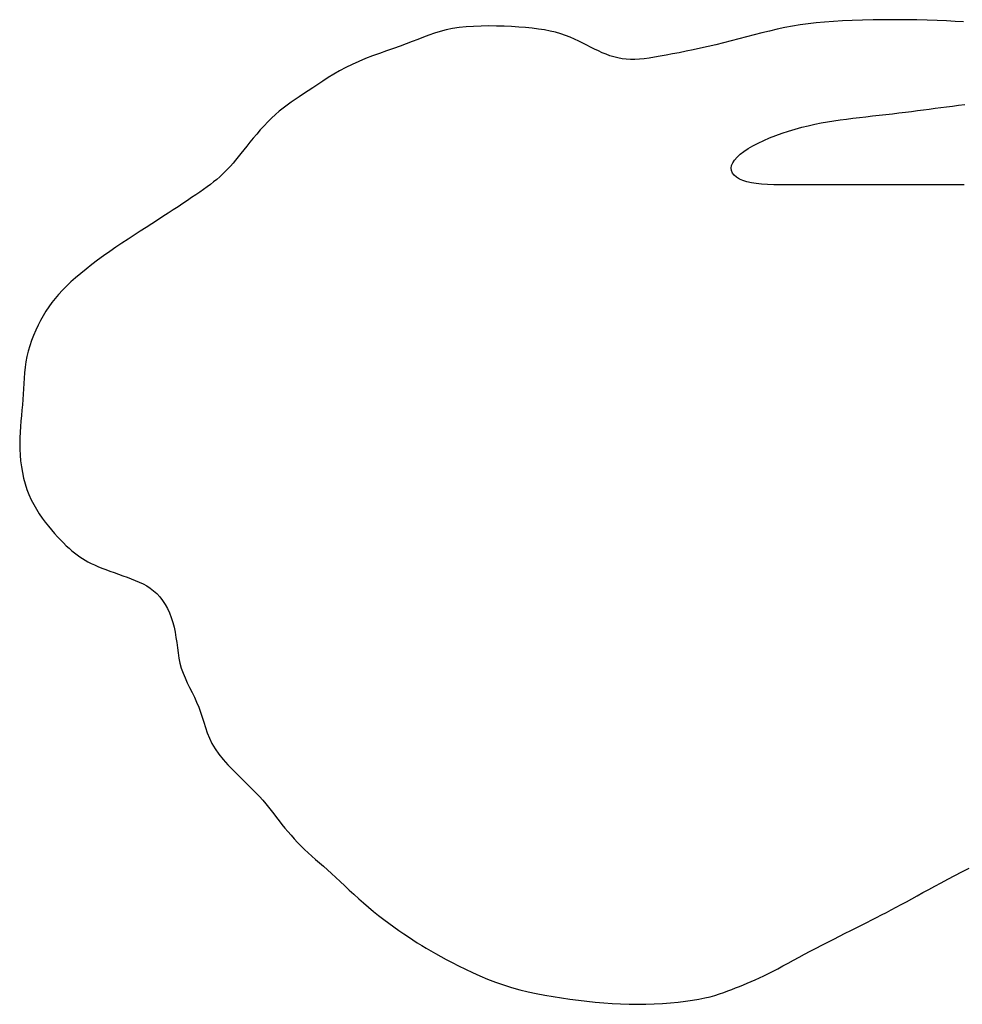
# Model space of a CAD drawing. Units: millimetres. Extents: x 0 to 4863, y 1784 to 3157.
# Drawn here: x 2564 to 2565, y 2256 to 2257 of the extents above; entities that cross this region are included whole.
import ezdxf

# ---------------------------------------------------------------- set-up
doc = ezdxf.new("R2010")
doc.units = ezdxf.units.MM
doc.header["$LTSCALE"] = 0.08
doc.layers.add('FUR', color=152, linetype='Continuous')

# ---------------------------------------------------------------- blocks, each defined once
blk = doc.blocks.new('ManP-2')
for p, q in [((-0.89544, 0.48382), (-0.90337, 0.48364)), ((-0.88732, 0.48393), (-0.89544, 0.48382)), ((-0.87911, 0.48396), (-0.88732, 0.48393)), ((-0.87095, 0.48393), (-0.87911, 0.48396)), ((-0.86293, 0.48382), (-0.87095, 0.48393)), ((-0.85518, 0.48364), (-0.86293, 0.48382)), ((-1.20856, 0.4773), (-1.21324, 0.47635)), ((-1.20354, 0.47806), (-1.20856, 0.4773)), ((-1.19824, 0.47861), (-1.20354, 0.47806)), ((-1.19272, 0.47899), (-1.19824, 0.47861)), ((-1.18706, 0.47921), (-1.19272, 0.47899)), ((-1.18133, 0.47928), (-1.18706, 0.47921)), ((-1.17559, 0.47923), (-1.18133, 0.47928)), ((-1.16993, 0.47907), (-1.17559, 0.47923)), ((-1.16442, 0.47883), (-1.16993, 0.47907)), ((-1.1591, 0.4785), (-1.16442, 0.47883)), ((-1.154, 0.4781), (-1.1591, 0.4785)), ((-1.14911, 0.47761), (-1.154, 0.4781)), ((-1.14444, 0.47702), (-1.14911, 0.47761)), ((-1.13998, 0.47632), (-1.14444, 0.47702)), ((-0.96692, 0.47686), (-0.97263, 0.47553)), ((-0.96121, 0.47807), (-0.96692, 0.47686)), ((-0.9555, 0.47914), (-0.96121, 0.47807)), ((-0.94973, 0.48007), (-0.9555, 0.47914)), ((-0.94385, 0.48089), (-0.94973, 0.48007)), ((-0.93781, 0.48158), (-0.94385, 0.48089)), ((-0.93156, 0.48217), (-0.93781, 0.48158)), ((-0.92504, 0.48267), (-0.93156, 0.48217)), ((-0.9182, 0.48307), (-0.92504, 0.48267)), ((-0.91098, 0.48339), (-0.9182, 0.48307)), ((-0.90337, 0.48364), (-0.91098, 0.48339)), ((-0.84782, 0.48339), (-0.85518, 0.48364)), ((-0.84091, 0.48307), (-0.84782, 0.48339)), ((-0.8344, 0.4827), (-0.84091, 0.48307)), ((-0.82818, 0.48229), (-0.8344, 0.4827)), ((-1.23414, 0.46928), (-1.23837, 0.4676)), ((-1.23003, 0.47091), (-1.23414, 0.46928)), ((-1.22597, 0.47246), (-1.23003, 0.47091)), ((-1.22187, 0.4739), (-1.22597, 0.47246)), ((-1.21765, 0.4752), (-1.22187, 0.4739)), ((-1.21324, 0.47635), (-1.21765, 0.4752)), ((-1.13573, 0.47551), (-1.13998, 0.47632)), ((-1.1317, 0.47457), (-1.13573, 0.47551)), ((-1.12789, 0.4735), (-1.1317, 0.47457)), ((-1.12428, 0.47229), (-1.12789, 0.4735)), ((-1.12086, 0.47097), (-1.12428, 0.47229)), ((-1.1176, 0.46956), (-1.12086, 0.47097)), ((-1.11447, 0.46808), (-1.1176, 0.46956)), ((-0.99546, 0.46962), (-1.00117, 0.46812)), ((-0.98975, 0.47114), (-0.99546, 0.46962)), ((-0.98405, 0.47265), (-0.98975, 0.47114)), ((-0.97834, 0.47412), (-0.98405, 0.47265)), ((-0.97263, 0.47553), (-0.97834, 0.47412)), ((-1.25243, 0.46245), (-1.25751, 0.46068)), ((-1.2475, 0.46418), (-1.25243, 0.46245)), ((-1.2428, 0.4659), (-1.2475, 0.46418)), ((-1.23837, 0.4676), (-1.2428, 0.4659)), ((-1.11145, 0.46657), (-1.11447, 0.46808)), ((-1.10851, 0.46505), (-1.11145, 0.46657)), ((-1.10563, 0.46355), (-1.10851, 0.46505)), ((-1.10277, 0.46209), (-1.10563, 0.46355)), ((-1.09991, 0.46071), (-1.10277, 0.46209)), ((-1.02384, 0.4627), (-1.02933, 0.46152)), ((-1.01824, 0.46395), (-1.02384, 0.4627)), ((-1.01258, 0.46527), (-1.01824, 0.46395)), ((-1.00688, 0.46666), (-1.01258, 0.46527)), ((-1.00117, 0.46812), (-1.00688, 0.46666)), ((-1.27309, 0.45499), (-1.27819, 0.4529)), ((-1.2679, 0.45697), (-1.27309, 0.45499)), ((-1.26269, 0.45886), (-1.2679, 0.45697)), ((-1.25751, 0.46068), (-1.26269, 0.45886)), ((-1.09705, 0.45941), (-1.09991, 0.46071)), ((-1.09417, 0.45822), (-1.09705, 0.45941)), ((-1.09126, 0.45715), (-1.09417, 0.45822)), ((-1.08831, 0.45623), (-1.09126, 0.45715)), ((-1.08532, 0.45546), (-1.08831, 0.45623)), ((-1.08228, 0.45488), (-1.08532, 0.45546)), ((-1.07918, 0.45449), (-1.08228, 0.45488)), ((-1.076, 0.45431), (-1.07918, 0.45449)), ((-1.06932, 0.45452), (-1.07272, 0.45432)), ((-1.06576, 0.45487), (-1.06932, 0.45452)), ((-1.06203, 0.45537), (-1.06576, 0.45487)), ((-1.05809, 0.45599), (-1.06203, 0.45537)), ((-1.05392, 0.45671), (-1.05809, 0.45599)), ((-1.0495, 0.45753), (-1.05392, 0.45671)), ((-1.04479, 0.45842), (-1.0495, 0.45753)), ((-1.03984, 0.45939), (-1.04479, 0.45842)), ((-1.03467, 0.46042), (-1.03984, 0.45939)), ((-1.02933, 0.46152), (-1.03467, 0.46042)), ((-1.28789, 0.44834), (-1.29243, 0.44589)), ((-1.28314, 0.45069), (-1.28789, 0.44834)), ((-1.27819, 0.4529), (-1.28314, 0.45069)), ((-1.07272, 0.45432), (-1.076, 0.45431)), ((-1.30093, 0.4408), (-1.30491, 0.43824)), ((-1.29677, 0.44336), (-1.30093, 0.4408)), ((-1.29243, 0.44589), (-1.29677, 0.44336)), ((-1.31237, 0.43326), (-1.31587, 0.43091)), ((-1.30872, 0.43571), (-1.31237, 0.43326)), ((-1.30491, 0.43824), (-1.30872, 0.43571)), ((-1.32245, 0.42658), (-1.32558, 0.42451)), ((-1.31922, 0.4287), (-1.32245, 0.42658)), ((-1.31587, 0.43091), (-1.31922, 0.4287)), ((-1.33449, 0.41819), (-1.33736, 0.41589)), ((-1.33158, 0.42036), (-1.33449, 0.41819)), ((-1.32861, 0.42245), (-1.33158, 0.42036)), ((-1.32558, 0.42451), (-1.32861, 0.42245)), ((-0.85362, 0.41741), (-0.84934, 0.41798)), ((-0.84934, 0.41798), (-0.84505, 0.41855)), ((-0.84505, 0.41855), (-0.84073, 0.41912)), ((-0.84073, 0.41912), (-0.83633, 0.41969)), ((-0.83633, 0.41969), (-0.83183, 0.42026)), ((-0.83183, 0.42026), (-0.82719, 0.42083)), ((-1.34307, 0.41075), (-1.3459, 0.40792)), ((-1.34022, 0.41342), (-1.34307, 0.41075)), ((-1.33736, 0.41589), (-1.34022, 0.41342)), ((-0.91524, 0.40997), (-0.91047, 0.41057)), ((-0.91047, 0.41057), (-0.90565, 0.41114)), ((-0.90565, 0.41114), (-0.90077, 0.41171)), ((-0.90077, 0.41171), (-0.89584, 0.41228)), ((-0.89584, 0.41228), (-0.8909, 0.41285)), ((-0.8909, 0.41285), (-0.88596, 0.41342)), ((-0.88596, 0.41342), (-0.88106, 0.41399)), ((-0.88106, 0.41399), (-0.87622, 0.41456)), ((-0.87622, 0.41456), (-0.87147, 0.41513)), ((-0.87147, 0.41513), (-0.86684, 0.4157)), ((-0.86684, 0.4157), (-0.86234, 0.41627)), ((-0.86234, 0.41627), (-0.85795, 0.41684)), ((-0.85795, 0.41684), (-0.85362, 0.41741)), ((-1.3487, 0.40496), (-1.35145, 0.40192)), ((-1.3459, 0.40792), (-1.3487, 0.40496)), ((-0.9535, 0.4025), (-0.94859, 0.40384)), ((-0.94859, 0.40384), (-0.94371, 0.40506)), ((-0.94371, 0.40506), (-0.93889, 0.40613)), ((-0.93889, 0.40613), (-0.93412, 0.40708)), ((-0.93412, 0.40708), (-0.92939, 0.40792)), ((-0.92939, 0.40792), (-0.92468, 0.40867)), ((-0.92468, 0.40867), (-0.91997, 0.40935)), ((-0.91997, 0.40935), (-0.91524, 0.40997)), ((-1.35412, 0.39884), (-1.3567, 0.39577)), ((-1.35145, 0.40192), (-1.35412, 0.39884)), ((-0.97687, 0.39408), (-0.9725, 0.39596)), ((-0.9725, 0.39596), (-0.96793, 0.39775)), ((-0.96793, 0.39775), (-0.96321, 0.39945)), ((-0.96321, 0.39945), (-0.95839, 0.40103)), ((-0.95839, 0.40103), (-0.9535, 0.4025)), ((-1.36153, 0.38984), (-1.36375, 0.38706)), ((-1.35918, 0.39276), (-1.36153, 0.38984)), ((-1.3567, 0.39577), (-1.35918, 0.39276)), ((-0.98837, 0.38801), (-0.98485, 0.3901)), ((-0.98485, 0.3901), (-0.981, 0.39213)), ((-0.981, 0.39213), (-0.97687, 0.39408)), ((-1.36786, 0.38189), (-1.36981, 0.37948)), ((-1.36585, 0.38441), (-1.36786, 0.38189)), ((-1.36375, 0.38706), (-1.36585, 0.38441)), ((-0.99855, 0.3795), (-0.99667, 0.38162)), ((-0.99667, 0.38162), (-0.99432, 0.38376)), ((-0.99432, 0.38376), (-0.99154, 0.38589)), ((-0.99154, 0.38589), (-0.98837, 0.38801)), ((-1.37362, 0.37498), (-1.37555, 0.37286)), ((-1.37172, 0.37718), (-1.37362, 0.37498)), ((-1.36981, 0.37948), (-1.37172, 0.37718)), ((-1.00108, 0.37343), (-1.00079, 0.37539)), ((-1.00079, 0.37539), (-0.99994, 0.37742)), ((-0.99994, 0.37742), (-0.99855, 0.3795)), ((-1.38166, 0.36696), (-1.38387, 0.36508)), ((-1.37955, 0.36887), (-1.38166, 0.36696)), ((-1.37751, 0.37083), (-1.37955, 0.36887)), ((-1.37555, 0.37286), (-1.37751, 0.37083)), ((-1.00082, 0.37157), (-1.00108, 0.37343)), ((-1.00005, 0.3698), (-1.00082, 0.37157)), ((-0.99879, 0.36817), (-1.00005, 0.3698)), ((-0.99706, 0.36667), (-0.99879, 0.36817)), ((-0.9949, 0.36534), (-0.99706, 0.36667)), ((-1.39111, 0.35949), (-1.39376, 0.35758)), ((-1.38858, 0.36137), (-1.39111, 0.35949)), ((-1.38617, 0.36322), (-1.38858, 0.36137)), ((-1.38387, 0.36508), (-1.38617, 0.36322)), ((-0.99233, 0.36418), (-0.9949, 0.36534)), ((-0.98937, 0.36322), (-0.99233, 0.36418)), ((-0.98605, 0.36247), (-0.98937, 0.36322)), ((-0.98239, 0.3619), (-0.98605, 0.36247)), ((-0.97839, 0.3615), (-0.98239, 0.3619)), ((-0.97405, 0.36123), (-0.97839, 0.3615)), ((-0.9694, 0.36106), (-0.97405, 0.36123)), ((-0.96443, 0.36098), (-0.9694, 0.36106)), ((-0.95917, 0.36095), (-0.96443, 0.36098)), ((-0.9536, 0.36094), (-0.95917, 0.36095)), ((-0.94775, 0.36094), (-0.9536, 0.36094)), ((-0.94164, 0.36094), (-0.94775, 0.36094)), ((-0.93527, 0.36094), (-0.94164, 0.36094)), ((-0.92868, 0.36094), (-0.93527, 0.36094)), ((-0.92187, 0.36094), (-0.92868, 0.36094)), ((-0.91486, 0.36094), (-0.92187, 0.36094)), ((-0.90767, 0.36094), (-0.91486, 0.36094)), ((-0.90033, 0.36094), (-0.90767, 0.36094)), ((-0.89285, 0.36094), (-0.90033, 0.36094)), ((-0.88527, 0.36094), (-0.89285, 0.36094)), ((-0.87767, 0.36094), (-0.88527, 0.36094)), ((-0.87008, 0.36094), (-0.87767, 0.36094)), ((-0.86256, 0.36094), (-0.87008, 0.36094)), ((-0.85517, 0.36094), (-0.86256, 0.36094)), ((-0.84795, 0.36094), (-0.85517, 0.36094)), ((-0.84097, 0.36094), (-0.84795, 0.36094)), ((-0.83426, 0.36094), (-0.84097, 0.36094)), ((-0.8278, 0.36094), (-0.83426, 0.36094)), ((-1.39947, 0.35359), (-1.40253, 0.35148)), ((-1.39654, 0.35562), (-1.39947, 0.35359)), ((-1.39376, 0.35758), (-1.39654, 0.35562)), ((-1.41259, 0.34474), (-1.41623, 0.34236)), ((-1.4091, 0.34706), (-1.41259, 0.34474)), ((-1.40574, 0.34931), (-1.4091, 0.34706)), ((-1.40253, 0.35148), (-1.40574, 0.34931)), ((-1.42394, 0.33737), (-1.428, 0.33476)), ((-1.42001, 0.3399), (-1.42394, 0.33737)), ((-1.41623, 0.34236), (-1.42001, 0.3399)), ((-1.43219, 0.33209), (-1.43649, 0.32934)), ((-1.428, 0.33476), (-1.43219, 0.33209)), ((-1.44533, 0.32364), (-1.44984, 0.32068)), ((-1.44087, 0.32653), (-1.44533, 0.32364)), ((-1.43649, 0.32934), (-1.44087, 0.32653)), ((-1.45438, 0.31765), (-1.45895, 0.31455)), ((-1.44984, 0.32068), (-1.45438, 0.31765)), ((-1.46803, 0.30816), (-1.47249, 0.3049)), ((-1.46351, 0.31138), (-1.46803, 0.30816)), ((-1.45895, 0.31455), (-1.46351, 0.31138)), ((-1.47683, 0.30162), (-1.48104, 0.29834)), ((-1.47249, 0.3049), (-1.47683, 0.30162)), ((-1.48506, 0.29508), (-1.48887, 0.29186)), ((-1.48104, 0.29834), (-1.48506, 0.29508)), ((-1.49243, 0.28869), (-1.49572, 0.28559)), ((-1.48887, 0.29186), (-1.49243, 0.28869)), ((-1.50154, 0.27948), (-1.50413, 0.27643)), ((-1.49875, 0.28252), (-1.50154, 0.27948)), ((-1.49572, 0.28559), (-1.49875, 0.28252)), ((-1.50655, 0.27334), (-1.50881, 0.27019)), ((-1.50413, 0.27643), (-1.50655, 0.27334)), ((-1.51094, 0.26695), (-1.51298, 0.26359)), ((-1.50881, 0.27019), (-1.51094, 0.26695)), ((-1.51494, 0.2601), (-1.51681, 0.25649)), ((-1.51298, 0.26359), (-1.51494, 0.2601)), ((-1.51857, 0.25276), (-1.52021, 0.24895)), ((-1.51681, 0.25649), (-1.51857, 0.25276)), ((-1.5217, 0.24507), (-1.52304, 0.24113)), ((-1.52021, 0.24895), (-1.5217, 0.24507)), ((-1.5242, 0.23716), (-1.52516, 0.23317)), ((-1.52304, 0.24113), (-1.5242, 0.23716)), ((-1.52591, 0.22918), (-1.52649, 0.22519)), ((-1.52516, 0.23317), (-1.52591, 0.22918)), ((-1.52692, 0.22119), (-1.52725, 0.2172)), ((-1.52649, 0.22519), (-1.52692, 0.22119)), ((-1.5275, 0.21321), (-1.52772, 0.20921)), ((-1.52725, 0.2172), (-1.5275, 0.21321)), ((-1.52772, 0.20921), (-1.52794, 0.20522)), ((-1.5282, 0.20123), (-1.52852, 0.19723)), ((-1.52794, 0.20522), (-1.5282, 0.20123)), ((-1.52888, 0.19323), (-1.52926, 0.18921)), ((-1.52852, 0.19723), (-1.52888, 0.19323)), ((-1.52963, 0.18516), (-1.52996, 0.18108)), ((-1.52926, 0.18921), (-1.52963, 0.18516)), ((-1.53024, 0.17695), (-1.53042, 0.17277)), ((-1.52996, 0.18108), (-1.53024, 0.17695)), ((-1.53042, 0.17277), (-1.53049, 0.16852)), ((-1.53049, 0.16852), (-1.53041, 0.16421)), ((-1.53041, 0.16421), (-1.53019, 0.15986)), ((-1.53019, 0.15986), (-1.5298, 0.15549)), ((-1.5298, 0.15549), (-1.52925, 0.15113)), ((-1.52925, 0.15113), (-1.52852, 0.1468)), ((-1.52852, 0.1468), (-1.52759, 0.14254)), ((-1.52759, 0.14254), (-1.52648, 0.13836)), ((-1.52648, 0.13836), (-1.52516, 0.1343)), ((-1.52516, 0.1343), (-1.52363, 0.13038)), ((-1.52363, 0.13038), (-1.52191, 0.1266)), ((-1.52191, 0.1266), (-1.52003, 0.12296)), ((-1.52003, 0.12296), (-1.51802, 0.11947)), ((-1.51802, 0.11947), (-1.5159, 0.11612)), ((-1.5159, 0.11612), (-1.51371, 0.11291)), ((-1.51371, 0.11291), (-1.51145, 0.10984)), ((-1.51145, 0.10984), (-1.50918, 0.10692)), ((-1.50918, 0.10692), (-1.50689, 0.10414)), ((-1.50689, 0.10414), (-1.50462, 0.1015)), ((-1.50462, 0.1015), (-1.50237, 0.09901)), ((-1.50237, 0.09901), (-1.50014, 0.09665)), ((-1.50014, 0.09665), (-1.49794, 0.09444)), ((-1.49794, 0.09444), (-1.4958, 0.09237)), ((-1.4958, 0.09237), (-1.4937, 0.09045)), ((-1.4937, 0.09045), (-1.49167, 0.08867)), ((-1.49167, 0.08867), (-1.4897, 0.08702)), ((-1.4897, 0.08702), (-1.48777, 0.08551)), ((-1.48777, 0.08551), (-1.48584, 0.08409)), ((-1.48584, 0.08409), (-1.48387, 0.08277)), ((-1.48387, 0.08277), (-1.48183, 0.08152)), ((-1.48183, 0.08152), (-1.47968, 0.08033)), ((-1.47968, 0.08033), (-1.47739, 0.07916)), ((-1.47739, 0.07916), (-1.47493, 0.07802)), ((-1.47493, 0.07802), (-1.47226, 0.07688)), ((-1.47226, 0.07688), (-1.46941, 0.07574)), ((-1.46941, 0.07574), (-1.46642, 0.0746)), ((-1.46642, 0.0746), (-1.46332, 0.07346)), ((-1.46332, 0.07346), (-1.46015, 0.07232)), ((-1.46015, 0.07232), (-1.45695, 0.07117)), ((-1.45695, 0.07117), (-1.45374, 0.07003)), ((-1.45374, 0.07003), (-1.45057, 0.06889)), ((-1.45057, 0.06889), (-1.44747, 0.06775)), ((-1.44747, 0.06775), (-1.44445, 0.06656)), ((-1.44445, 0.06656), (-1.44152, 0.06531)), ((-1.44152, 0.06531), (-1.43868, 0.06395)), ((-1.43868, 0.06395), (-1.43595, 0.06245)), ((-1.43595, 0.06245), (-1.43334, 0.06076)), ((-1.43334, 0.06076), (-1.43086, 0.05887)), ((-1.43086, 0.05887), (-1.4285, 0.05672)), ((-1.4285, 0.05672), (-1.42629, 0.0543)), ((-1.42629, 0.0543), (-1.42423, 0.05163)), ((-1.42423, 0.05163), (-1.42234, 0.04872)), ((-1.42234, 0.04872), (-1.42061, 0.0456)), ((-1.42061, 0.0456), (-1.41906, 0.04231)), ((-1.41906, 0.04231), (-1.41769, 0.03886)), ((-1.41769, 0.03886), (-1.41653, 0.03529)), ((-1.41653, 0.03529), (-1.41556, 0.03163)), ((-1.41556, 0.03163), (-1.4148, 0.02789)), ((-1.4148, 0.02789), (-1.4142, 0.02409)), ((-1.4142, 0.02409), (-1.41368, 0.02026)), ((-1.41368, 0.02026), (-1.41319, 0.01642)), ((-1.41319, 0.01642), (-1.41266, 0.01257)), ((-1.41266, 0.01257), (-1.41203, 0.00874)), ((-1.41203, 0.00874), (-1.41125, 0.00495)), ((-1.41125, 0.00495), (-1.41024, 0.0012)), ((-1.41024, 0.0012), (-1.40896, -0.00247)), ((-1.40896, -0.00247), (-1.40747, -0.00609)), ((-1.40747, -0.00609), (-1.40581, -0.00968)), ((-1.40581, -0.00968), (-1.40405, -0.01325)), ((-1.40405, -0.01325), (-1.40226, -0.01681)), ((-1.40226, -0.01681), (-1.4005, -0.0204)), ((-1.4005, -0.0204), (-1.39882, -0.02402)), ((-1.39882, -0.02402), (-1.3973, -0.0277)), ((-1.3973, -0.0277), (-1.39597, -0.03144)), ((-1.39597, -0.03144), (-1.39476, -0.03524)), ((-1.39476, -0.03524), (-1.39358, -0.0391)), ((-1.39358, -0.0391), (-1.39235, -0.043)), ((-1.39235, -0.043), (-1.39098, -0.04694)), ((-1.39098, -0.04694), (-1.38938, -0.0509)), ((-1.38938, -0.0509), (-1.38746, -0.05489)), ((-1.38746, -0.05489), (-1.38512, -0.05888)), ((-1.38512, -0.05888), (-1.38232, -0.06287)), ((-1.38232, -0.06287), (-1.37913, -0.06683)), ((-1.37913, -0.06683), (-1.37565, -0.07074)), ((-1.37565, -0.07074), (-1.37199, -0.07456)), ((-1.37199, -0.07456), (-1.36826, -0.07829)), ((-1.36826, -0.07829), (-1.36457, -0.08187)), ((-1.36457, -0.08187), (-1.36102, -0.0853)), ((-1.36102, -0.0853), (-1.35772, -0.08854)), ((-1.35772, -0.08854), (-1.35475, -0.09158)), ((-1.35475, -0.09158), (-1.35209, -0.09443)), ((-1.35209, -0.09443), (-1.34967, -0.09715)), ((-1.34967, -0.09715), (-1.34745, -0.09976)), ((-1.34745, -0.09976), (-1.34537, -0.1023)), ((-1.34537, -0.1023), (-1.34338, -0.1048)), ((-1.34338, -0.1048), (-1.34143, -0.1073)), ((-1.34143, -0.1073), (-1.33946, -0.10984)), ((-1.33946, -0.10984), (-1.33743, -0.11243)), ((-1.33743, -0.11243), (-1.33532, -0.11509)), ((-1.33532, -0.11509), (-1.33314, -0.11778)), ((-1.33314, -0.11778), (-1.3309, -0.12048)), ((-1.3309, -0.12048), (-1.32858, -0.12319)), ((-1.32858, -0.12319), (-1.32619, -0.12588)), ((-1.32619, -0.12588), (-1.32373, -0.12853)), ((-1.32373, -0.12853), (-1.32119, -0.13113)), ((-1.32119, -0.13113), (-1.31859, -0.13367)), ((-1.31859, -0.13367), (-1.31592, -0.13616)), ((-1.31592, -0.13616), (-1.31317, -0.13863)), ((-1.31317, -0.13863), (-1.31035, -0.14111)), ((-1.31035, -0.14111), (-1.30746, -0.14363)), ((-1.30746, -0.14363), (-1.3045, -0.14621)), ((-1.3045, -0.14621), (-1.30147, -0.14888)), ((-1.30147, -0.14888), (-1.29836, -0.15166)), ((-1.29836, -0.15166), (-1.29519, -0.15458)), ((-0.83982, -0.15591), (-0.83468, -0.15323)), ((-0.83468, -0.15323), (-0.82938, -0.15049)), ((-0.82938, -0.15049), (-0.82394, -0.14767)), ((-1.29519, -0.15458), (-1.29194, -0.15762)), ((-1.29194, -0.15762), (-1.28862, -0.16074)), ((-1.28862, -0.16074), (-1.28524, -0.16393)), ((-0.85407, -0.1635), (-0.84952, -0.16104)), ((-0.84952, -0.16104), (-0.84477, -0.15851)), ((-0.84477, -0.15851), (-0.83982, -0.15591)), ((-1.28524, -0.16393), (-1.28177, -0.16715)), ((-1.28177, -0.16715), (-1.27824, -0.17038)), ((-0.86673, -0.17045), (-0.86266, -0.16821)), ((-0.86266, -0.16821), (-0.85845, -0.16589)), ((-0.85845, -0.16589), (-0.85407, -0.1635)), ((-1.27824, -0.17038), (-1.27464, -0.17359)), ((-1.27464, -0.17359), (-1.27097, -0.17676)), ((-0.87826, -0.17676), (-0.87451, -0.17473)), ((-0.87451, -0.17473), (-0.87067, -0.17263)), ((-0.87067, -0.17263), (-0.86673, -0.17045)), ((-1.27097, -0.17676), (-1.26722, -0.17986)), ((-1.26722, -0.17986), (-1.26344, -0.18288)), ((-1.26344, -0.18288), (-1.25963, -0.18581)), ((-0.89281, -0.18437), (-0.88919, -0.18251)), ((-0.88919, -0.18251), (-0.88557, -0.18064)), ((-0.88557, -0.18064), (-0.88194, -0.17873)), ((-0.88194, -0.17873), (-0.87826, -0.17676)), ((-1.25963, -0.18581), (-1.25584, -0.18865)), ((-1.25584, -0.18865), (-1.25208, -0.19137)), ((-0.90794, -0.19197), (-0.90401, -0.19001)), ((-0.90401, -0.19001), (-0.9002, -0.1881)), ((-0.9002, -0.1881), (-0.89647, -0.18622)), ((-0.89647, -0.18622), (-0.89281, -0.18437)), ((-1.25208, -0.19137), (-1.24838, -0.19398)), ((-1.24838, -0.19398), (-1.24477, -0.19647)), ((-1.24477, -0.19647), (-1.24128, -0.19882)), ((-0.92045, -0.19824), (-0.91618, -0.1961)), ((-0.91618, -0.1961), (-0.912, -0.194)), ((-0.912, -0.194), (-0.90794, -0.19197)), ((-1.24128, -0.19882), (-1.23792, -0.20104)), ((-1.23792, -0.20104), (-1.23463, -0.20314)), ((-1.23463, -0.20314), (-1.23137, -0.20518)), ((-1.23137, -0.20518), (-1.22806, -0.20718)), ((-0.93787, -0.20719), (-0.93352, -0.20491)), ((-0.93352, -0.20491), (-0.92914, -0.20266)), ((-0.92914, -0.20266), (-0.92478, -0.20043)), ((-0.92478, -0.20043), (-0.92045, -0.19824)), ((-1.22806, -0.20718), (-1.22464, -0.20919)), ((-1.22464, -0.20919), (-1.22105, -0.21122)), ((-1.22105, -0.21122), (-1.21724, -0.21333)), ((-0.95059, -0.21401), (-0.94643, -0.21174)), ((-0.94643, -0.21174), (-0.94219, -0.20947)), ((-0.94219, -0.20947), (-0.93787, -0.20719)), ((-1.21724, -0.21333), (-1.21312, -0.21555)), ((-1.21312, -0.21555), (-1.20867, -0.2179)), ((-1.20867, -0.2179), (-1.2039, -0.22034)), ((-0.96251, -0.2205), (-0.95864, -0.2184)), ((-0.95864, -0.2184), (-0.95467, -0.21623)), ((-0.95467, -0.21623), (-0.95059, -0.21401)), ((-1.2039, -0.22034), (-1.19884, -0.22284)), ((-1.19884, -0.22284), (-1.19353, -0.22534)), ((-1.19353, -0.22534), (-1.188, -0.22781)), ((-0.97675, -0.22784), (-0.97339, -0.2262)), ((-0.97339, -0.2262), (-0.9699, -0.22442)), ((-0.9699, -0.22442), (-0.96627, -0.22251)), ((-0.96627, -0.22251), (-0.96251, -0.2205)), ((-1.188, -0.22781), (-1.1823, -0.2302)), ((-1.1823, -0.2302), (-1.17646, -0.23247)), ((-1.17646, -0.23247), (-1.17051, -0.23456)), ((-0.99489, -0.2357), (-0.99201, -0.23454)), ((-0.99201, -0.23454), (-0.9891, -0.23334)), ((-0.9891, -0.23334), (-0.98614, -0.23209)), ((-0.98614, -0.23209), (-0.9831, -0.23077)), ((-0.9831, -0.23077), (-0.97998, -0.22936)), ((-0.97998, -0.22936), (-0.97675, -0.22784)), ((-1.17051, -0.23456), (-1.16448, -0.23646)), ((-1.16448, -0.23646), (-1.15839, -0.23815)), ((-1.15839, -0.23815), (-1.15225, -0.23967)), ((-1.15225, -0.23967), (-1.14606, -0.24103)), ((-1.14606, -0.24103), (-1.13983, -0.24224)), ((-1.01313, -0.24236), (-1.00973, -0.24131)), ((-1.00973, -0.24131), (-1.00655, -0.24023)), ((-1.00655, -0.24023), (-1.00352, -0.23911)), ((-1.00352, -0.23911), (-1.00061, -0.23798)), ((-1.00061, -0.23798), (-0.99775, -0.23684)), ((-0.99775, -0.23684), (-0.99489, -0.2357)), ((-1.13983, -0.24224), (-1.13358, -0.24333)), ((-1.13358, -0.24333), (-1.12732, -0.24432)), ((-1.12732, -0.24432), (-1.12104, -0.24521)), ((-1.12104, -0.24521), (-1.11476, -0.24603)), ((-1.11476, -0.24603), (-1.10848, -0.24677)), ((-1.10848, -0.24677), (-1.1022, -0.24742)), ((-1.1022, -0.24742), (-1.09592, -0.24797)), ((-1.09592, -0.24797), (-1.08964, -0.24841)), ((-1.08964, -0.24841), (-1.08337, -0.24874)), ((-1.08337, -0.24874), (-1.07709, -0.24894)), ((-1.07709, -0.24894), (-1.07081, -0.24901)), ((-1.07081, -0.24901), (-1.06454, -0.24894)), ((-1.06454, -0.24894), (-1.05832, -0.24874)), ((-1.05832, -0.24874), (-1.05221, -0.24841)), ((-1.05221, -0.24841), (-1.04626, -0.24797)), ((-1.04626, -0.24797), (-1.04053, -0.24742)), ((-1.04053, -0.24742), (-1.03506, -0.24677)), ((-1.03506, -0.24677), (-1.02991, -0.24603)), ((-1.02991, -0.24603), (-1.02514, -0.24521)), ((-1.02514, -0.24521), (-1.02078, -0.24432)), ((-1.02078, -0.24432), (-1.01679, -0.24337)), ((-1.01679, -0.24337), (-1.01313, -0.24236))]:
    blk.add_line(p, q)

msp = doc.modelspace()

# ---------------------------------------------------------------- block references
at = {"layer": 'FUR'}
msp.add_blockref('ManP-2', (2565.47409, 2256.41643), dxfattribs=at)

doc.saveas('drawing.dxf')
